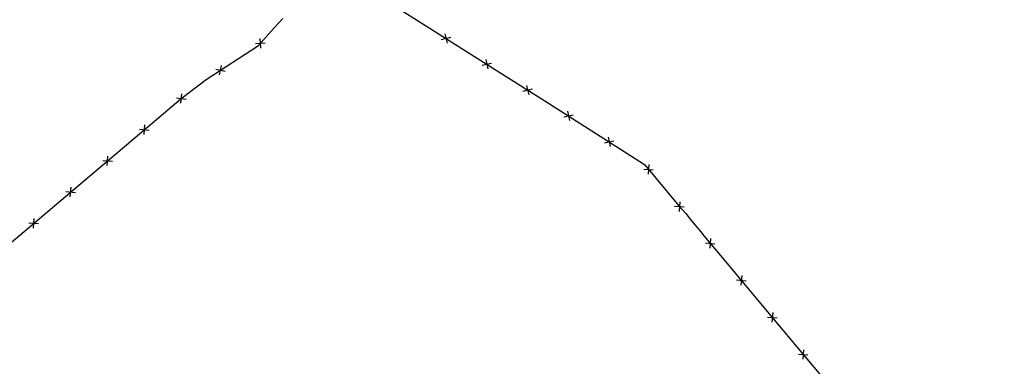
# Model space of a CAD drawing. Extents: x 1538956 to 1571595, y 5042519 to 5072519.
# Drawn here: x 1554136 to 1554543, y 5058085 to 5058228 of the extents above; entities that cross this region are included whole.
import ezdxf

# ---------------------------------------------------------------- set-up
doc = ezdxf.new("R2010")
doc.units = 0
doc.header["$LTSCALE"] = 2
doc.header["$MEASUREMENT"] = 0
doc.linetypes.add('CONTINUA', pattern=[0])
doc.linetypes.add('NASCOSTA2', pattern=[4.7625, 3.175, -1.5875])
doc.layers.get('0').update_dxf_attribs({"linetype": 'CONTINUA'})
for name, color, linetype in [('conica', 8, 'Continuous'), ('infrastrutture', 7, 'Continuous'), ('inviluppo', 255, 'Continuous')]:
    doc.layers.add(name, color=color, linetype=linetype)

# ---------------------------------------------------------------- blocks, each defined once
blk = doc.blocks.new('lim_aeroporto')
at = {"color": 0}
for p, q in [((-1.41, -1.41), (1.41, 1.41)), ((-1.41, 1.41), (1.41, -1.41))]:
    blk.add_line(p, q, dxfattribs=at)

msp = doc.modelspace()

# ---------------------------------------------------------------- linework, layer by layer
at = {"layer": 'conica', "linetype": 'NASCOSTA2', "flags": 128}
for points in [[(1561531.79, 5055143.35, -0.381612), (1555216.21, 5051863.6), (1552373.75, 5052589.8, -1), (1555017.9, 5062939.37), (1557860.36, 5062213.17, -0.381368), (1561829.46, 5056310.52, -0.381368)], [(1561453.78, 5055163.28, -0.38112), (1555236.01, 5051941.11), (1552393.56, 5052667.31, -1.000001), (1554998.1, 5062861.86), (1557840.56, 5062135.66, -0.38112), (1561750.82, 5056325.94, -0.38112)], [(1561414.77, 5055173.25, -0.380868), (1555245.91, 5051979.87), (1552403.46, 5052706.07, -1.000001), (1554988.2, 5062823.11), (1557830.66, 5062096.91, -0.380868), (1561711.81, 5056335.91, -0.380868)], [(1561375.75, 5055183.22, -0.380612), (1555255.81, 5052018.62), (1552413.36, 5052744.82, -1.000001), (1554978.3, 5062784.35), (1557820.75, 5062058.15, -0.380612), (1561672.79, 5056345.87, -0.380612)], [(1561336.73, 5055193.19, -0.380353), (1555265.72, 5052057.38), (1552423.26, 5052783.58, -1.000001), (1554968.4, 5062745.6), (1557810.85, 5062019.4, -0.380353), (1561633.77, 5056355.84, -0.380353)], [(1561297.71, 5055203.16, -0.380089), (1555275.62, 5052096.13), (1552433.16, 5052822.33, -1.000001), (1554958.5, 5062706.84), (1557800.95, 5061980.64, -0.380089), (1561594.75, 5056365.81)]]:
    msp.add_lwpolyline(points, format="xyb", dxfattribs=at)
at = {"layer": 'conica', "color": 255, "linetype": 'NASCOSTA2', "flags": 128}
msp.add_lwpolyline([(1561492.79, 5055153.32, -0.381368), (1555226.11, 5051902.36), (1552383.65, 5052628.56, -1), (1555008, 5062900.62), (1557850.46, 5062174.42, -0.381368), (1561789.83, 5056315.97)], format="xyb", dxfattribs=at)
at = {"layer": 'conica', "linetype": 'NASCOSTA2', "flags": 128}
for points in [[(1554948.59, 5062668.09), (1557791.05, 5061941.88, -1), (1555285.52, 5052134.89), (1552443.06, 5052861.09, -1.000001)], [(1554938.69, 5062629.33), (1557781.15, 5061903.13, -1), (1555295.42, 5052173.64), (1552452.96, 5052899.84, -1)], [(1554928.79, 5062590.58), (1557771.25, 5061864.37, -1), (1555305.32, 5052212.4), (1552462.87, 5052938.6, -1)], [(1554918.89, 5062551.82), (1557761.35, 5061825.62, -1), (1555315.22, 5052251.15), (1552472.77, 5052977.36, -1)], [(1554899.09, 5062474.31), (1557741.54, 5061748.11, -1.000001), (1555335.02, 5052328.66), (1552492.57, 5053054.87, -1.000001)], [(1554889.19, 5062435.56), (1557731.64, 5061709.35, -1.000001), (1555344.93, 5052367.42), (1552502.47, 5053093.62, -1.000001)], [(1554879.29, 5062396.8), (1557721.74, 5061670.6, -1), (1555354.83, 5052406.17), (1552512.37, 5053132.38, -1.000001)], [(1554869.38, 5062358.05), (1557711.84, 5061631.84, -1), (1555364.73, 5052444.93), (1552522.27, 5053171.13, -1.000001)], [(1554859.48, 5062319.29), (1557701.94, 5061593.09, -1), (1555374.63, 5052483.68), (1552532.17, 5053209.89, -1)], [(1554849.58, 5062280.54), (1557692.04, 5061554.33, -1), (1555384.53, 5052522.44), (1552542.08, 5053248.64, -1.000001)], [(1554839.68, 5062241.78), (1557682.14, 5061515.58, -1), (1555394.43, 5052561.19), (1552551.98, 5053287.4, -1.000001)], [(1554829.78, 5062203.02), (1557672.23, 5061476.82, -1), (1555404.33, 5052599.95), (1552561.88, 5053326.15, -1)], [(1554819.88, 5062164.27), (1557662.33, 5061438.07, -1), (1555414.24, 5052638.7), (1552571.78, 5053364.91, -1.000001)], [(1554800.07, 5062086.76), (1557642.53, 5061360.56, -1.000001), (1555434.04, 5052716.22), (1552591.58, 5053442.42, -1)], [(1554790.17, 5062048), (1557632.63, 5061321.8, -1.000001), (1555443.94, 5052754.97), (1552601.48, 5053481.17, -1.000001)], [(1554780.27, 5062009.25), (1557622.73, 5061283.05, -1.000001), (1555453.84, 5052793.73), (1552611.39, 5053519.93, -1)], [(1554770.37, 5061970.49), (1557612.83, 5061244.29, -1.000001), (1555463.74, 5052832.48), (1552621.29, 5053558.68, -1.000001)], [(1554760.47, 5061931.74), (1557602.92, 5061205.54, -1.000001), (1555473.64, 5052871.24), (1552631.19, 5053597.44, -1)], [(1554750.57, 5061892.98), (1557593.02, 5061166.78, -1), (1555483.54, 5052909.99), (1552641.09, 5053636.19, -1)], [(1554740.67, 5061854.23), (1557583.12, 5061128.03, -1.000001), (1555493.45, 5052948.75), (1552650.99, 5053674.95, -1)], [(1554730.76, 5061815.47), (1557573.22, 5061089.27, -1.000001), (1555503.35, 5052987.5), (1552660.89, 5053713.7, -1)], [(1554720.86, 5061776.72), (1557563.32, 5061050.52, -1.000001), (1555513.25, 5053026.26), (1552670.79, 5053752.46, -1)], [(1554701.06, 5061699.21), (1557543.52, 5060973.01, -1), (1555533.05, 5053103.77), (1552690.6, 5053829.97, -1.000001)], [(1554691.16, 5061660.45), (1557533.62, 5060934.25, -1), (1555542.95, 5053142.52), (1552700.5, 5053868.72, -1.000001)]]:
    msp.add_lwpolyline(points, format="xyb", close=True, dxfattribs=at)
at = {"layer": 'conica', "color": 255, "linetype": 'NASCOSTA2', "flags": 128}
for points in [[(1554908.99, 5062513.07), (1557751.44, 5061786.86, -1), (1555325.12, 5052289.91), (1552482.67, 5053016.11, -1.000001)], [(1554809.98, 5062125.51), (1557652.43, 5061399.31, -1), (1555424.14, 5052677.46), (1552581.68, 5053403.66, -1.000001)], [(1554710.96, 5061737.96), (1557553.42, 5061011.76, -1.000001), (1555523.15, 5053065.01), (1552680.69, 5053791.21, -1.000001)]]:
    msp.add_lwpolyline(points, format="xyb", close=True, dxfattribs=at)
at = {"layer": 'infrastrutture', "flags": 128}
for points in [[(1554287, 5058236.54), (1554331.98, 5058208.07), (1554353.25, 5058194.65), (1554394.15, 5058168.64), (1554394.61, 5058168.14), (1554408.73, 5058151.18), (1554411.58, 5058147.98), (1554414.02, 5058145.03), (1554418.53, 5058139.68), (1554418.42, 5058139.58), (1554425.1, 5058131.68), (1554447.51, 5058104.9), (1554473.13, 5058074.22), (1554490.61, 5058053.21), (1554529.16, 5058007.07), (1554529.16, 5058007.07), (1554567.71, 5057960.82)], [(1554097.83, 5058107.07), (1554202.56, 5058195.52), (1554205.51, 5058197.87), (1554212.99, 5058203.45), (1554234.68, 5058217.6), (1554241.11, 5058224.91), (1554244.7, 5058228.81)]]:
    msp.add_lwpolyline(points, dxfattribs=at)
at = {"layer": 'inviluppo'}
msp.add_lwpolyline([(1557528.42, 5060913.9), (1554685.96, 5061640.11, 1), (1552705.7, 5053889.07), (1555548.15, 5053162.87, 1)], format="xyb", close=True, dxfattribs=at).dxf.unprotected_set("ltscale", 0)

# ---------------------------------------------------------------- block references
at = {"layer": 'infrastrutture'}
for p, rotation in [((1554312.32, 5058220.52), 327.6662163223517), ((1554235.47, 5058218.5), 48.66927303968008), ((1554329.22, 5058209.82), 327.6662163223517), ((1554218.94, 5058207.33), 33.11221775016096), ((1554346.13, 5058199.14), 327.7569043365178), ((1554202.72, 5058195.65), 38.58115847036485), ((1554363.02, 5058188.44), 327.545145912653), ((1554187.44, 5058182.75), 40.18465847897272), ((1554379.9, 5058177.71), 327.545145912653), ((1554172.16, 5058169.84), 40.18465847897272), ((1554396.17, 5058166.27), 309.7883981556064), ((1554156.88, 5058156.94), 40.18465847897272), ((1554408.97, 5058150.91), 311.6920071743772), ((1554141.6, 5058144.03), 40.18465847897272), ((1554421.71, 5058135.69), 310.2263269828019), ((1554434.57, 5058120.37), 309.933933406629), ((1554447.4, 5058105.03), 309.933933406629), ((1554460.22, 5058089.68), 309.8527228997303)]:
    msp.add_blockref('lim_aeroporto', p, dxfattribs=dict(at, rotation=rotation))

doc.saveas('drawing.dxf')
